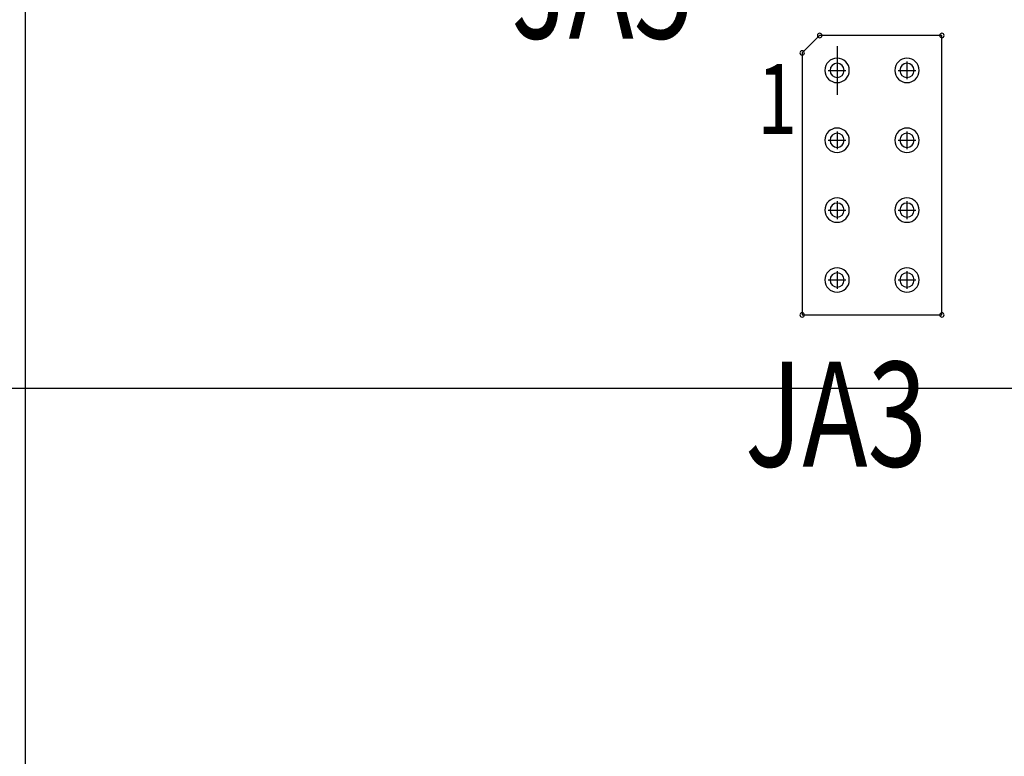
# Model space of a CAD drawing. Extents: x -2864 to -2047, y 13272 to 13850.
# Drawn here: x -2704 to -2676, y 13663 to 13684 of the extents above; entities that cross this region are included whole.
import ezdxf

# ---------------------------------------------------------------- set-up
doc = ezdxf.new("R2010")
doc.units = 0
doc.header["$MEASUREMENT"] = 0
doc.layers.get('0').update_dxf_attribs({"linetype": 'CONTINUOUS'})
doc.layers.get('Defpoints').update_dxf_attribs({"linetype": 'CONTINUOUS'})
for name, color, linetype in [('BOARD_OUTLINE_00', 254, 'CONTINUOUS'), ('DRIL_SYMBOL', 254, 'CONTINUOUS'), ('PART_NAME_01', 255, 'CONTINUOUS'), ('PART_TOP_2DLINE_00', 255, 'CONTINUOUS')]:
    doc.layers.add(name, color=color, linetype=linetype)
doc.styles.add('W5', font='simplex', dxfattribs={"width": 0.75})
doc.dimstyles.new('Copy of STANDARD', dxfattribs={"dimscale": 25.4, "dimtxt": 0.18, "dimasz": 0.18, "dimexe": 0.18, "dimexo": 0.0625, "dimgap": 0.09, "dimtad": 0, "dimtih": 1, "dimtoh": 1, "dimdec": 1, "dimzin": 0, "dimdsep": 46, "dimtxsty": 'Standard', "dimcen": 0.09, "dimadec": 0, "dimazin": 0, "dimtfac": 1, "dimtdec": 1, "dimtofl": 0, "dimtmove": 0, "dimatfit": 3, "dimfxl": 1, "dimtolj": 1, "dimtzin": 0, "dimarcsym": 0})

# ---------------------------------------------------------------- blocks, each defined once
blk = doc.blocks.new('*D1218')
at = {"color": 0, "linetype": 'ByBlock', "lineweight": -2}
for p, q in [((-2697.705, 13730.347), (-2697.705, 13763.244)), ((-2628.801, 13675.392), (-2628.801, 13763.244)), ((-2693.133, 13758.672), (-2684.589, 13758.672)), ((-2633.373, 13758.672), (-2641.917, 13758.672))]:
    blk.add_line(p, q, dxfattribs=at)
at = {"color": 0, "linetype": 'ByBlock'}
for points in [[(-2693.133, 13759.434), (-2693.133, 13757.91), (-2697.705, 13758.672)], [(-2633.373, 13759.434), (-2633.373, 13757.91), (-2628.801, 13758.672)]]:
    blk.add_solid(points, dxfattribs=at)
at = {"layer": 'Defpoints', "color": 0, "linetype": 'ByBlock'}
for p in [(-2628.801, 13758.672), (-2697.705, 13728.76), (-2628.801, 13673.805)]:
    blk.add_point(p, dxfattribs=at)
at = {"color": 0, "linetype": 'ByBlock', "lineweight": 25, "insert": (-2663.253, 13758.672), "char_height": 4.572, "attachment_point": 5}
blk.add_mtext('\\A1;68.9 [2.71]', dxfattribs=at)
blk = doc.blocks.new('*D1227')
at = {"color": 0, "linetype": 'Continuous', "lineweight": -2}
for p, q in [((-2695.261, 13734.805), (-2819.945, 13734.805)), ((-2815.373, 13730.233), (-2815.373, 13649.636)), ((-2815.373, 13585.377), (-2815.373, 13640.492)), ((-2695.975, 13580.805), (-2819.945, 13580.805))]:
    blk.add_line(p, q, dxfattribs=at)
at = {"color": 0, "linetype": 'Continuous'}
for points in [[(-2816.135, 13730.233), (-2814.611, 13730.233), (-2815.373, 13734.805)], [(-2816.135, 13585.377), (-2814.611, 13585.377), (-2815.373, 13580.805)]]:
    blk.add_solid(points, dxfattribs=at)
at = {"layer": 'Defpoints', "color": 0, "linetype": 'Continuous'}
for p in [(-2693.674, 13734.805), (-2815.373, 13580.805), (-2694.388, 13580.805)]:
    blk.add_point(p, dxfattribs=at)
at = {"color": 0, "linetype": 'Continuous', "insert": (-2815.373, 13645.064), "char_height": 4.572, "attachment_point": 5}
blk.add_mtext('\\A1;154.0 [6.07]', dxfattribs=at)
blk = doc.blocks.new('*D1228')
at = {"color": 0, "linetype": 'Continuous', "lineweight": -2}
for p, q in [((-2699.293, 13728.76), (-2771.195, 13728.76)), ((-2766.623, 13724.188), (-2766.623, 13649.636)), ((-2766.623, 13591.473), (-2766.623, 13640.492)), ((-2699.293, 13586.901), (-2771.195, 13586.901))]:
    blk.add_line(p, q, dxfattribs=at)
at = {"color": 0, "linetype": 'Continuous'}
for points in [[(-2767.385, 13724.188), (-2765.861, 13724.188), (-2766.623, 13728.76)], [(-2767.385, 13591.473), (-2765.861, 13591.473), (-2766.623, 13586.901)]]:
    blk.add_solid(points, dxfattribs=at)
at = {"layer": 'Defpoints', "color": 0, "linetype": 'Continuous'}
for p in [(-2697.705, 13728.76), (-2766.623, 13586.901), (-2697.705, 13586.901)]:
    blk.add_point(p, dxfattribs=at)
at = {"color": 0, "linetype": 'Continuous', "insert": (-2766.623, 13645.064), "char_height": 4.572, "attachment_point": 5}
blk.add_mtext('\\A1;141.9 [5.59]', dxfattribs=at)
blk = doc.blocks.new('*D1230')
at = {"color": 0, "linetype": 'Continuous', "lineweight": -2}
for p, q in [((-2630.389, 13673.805), (-2739.282, 13673.805)), ((-2734.71, 13669.233), (-2734.71, 13634.925)), ((-2734.71, 13591.473), (-2734.71, 13625.781)), ((-2699.293, 13586.901), (-2739.282, 13586.901))]:
    blk.add_line(p, q, dxfattribs=at)
at = {"color": 0, "linetype": 'Continuous'}
for points in [[(-2735.472, 13669.233), (-2733.948, 13669.233), (-2734.71, 13673.805)], [(-2735.472, 13591.473), (-2733.948, 13591.473), (-2734.71, 13586.901)]]:
    blk.add_solid(points, dxfattribs=at)
at = {"layer": 'Defpoints', "color": 0, "linetype": 'Continuous'}
for p in [(-2628.801, 13673.805), (-2734.71, 13586.901), (-2697.705, 13586.901)]:
    blk.add_point(p, dxfattribs=at)
at = {"color": 0, "linetype": 'Continuous', "insert": (-2734.71, 13630.353), "char_height": 4.572, "attachment_point": 5}
blk.add_mtext('\\A1;86.9 [3.42]', dxfattribs=at)
blk = doc.blocks.new('*D1237')
at = {"color": 0, "linetype": 'Continuous', "lineweight": -2}
for p, q in [((-2699.293, 13728.76), (-2795.775, 13728.76)), ((-2791.203, 13724.188), (-2791.203, 13697.854)), ((-2791.203, 13662.377), (-2791.203, 13688.71)), ((-2699.293, 13657.805), (-2795.775, 13657.805))]:
    blk.add_line(p, q, dxfattribs=at)
at = {"color": 0, "linetype": 'Continuous'}
for points in [[(-2791.965, 13724.188), (-2790.441, 13724.188), (-2791.203, 13728.76)], [(-2791.965, 13662.377), (-2790.441, 13662.377), (-2791.203, 13657.805)]]:
    blk.add_solid(points, dxfattribs=at)
at = {"layer": 'Defpoints', "color": 0, "linetype": 'Continuous'}
for p in [(-2697.705, 13728.76), (-2791.203, 13657.805), (-2697.705, 13657.805)]:
    blk.add_point(p, dxfattribs=at)
at = {"color": 0, "linetype": 'Continuous', "insert": (-2791.203, 13693.282), "char_height": 4.572, "attachment_point": 5}
blk.add_mtext('\\A1;71.0 [2.80]', dxfattribs=at)
blk = doc.blocks.new('*D1238')
at = {"color": 0, "linetype": 'Continuous', "lineweight": -2}
for p, q in [((-2697.705, 13730.347), (-2697.705, 13773.877)), ((-2611.001, 13666.692), (-2611.001, 13773.877)), ((-2693.133, 13769.305), (-2676.451, 13769.305)), ((-2615.573, 13769.305), (-2632.255, 13769.305))]:
    blk.add_line(p, q, dxfattribs=at)
at = {"color": 0, "linetype": 'Continuous'}
for points in [[(-2693.133, 13770.067), (-2693.133, 13768.543), (-2697.705, 13769.305)], [(-2615.573, 13770.067), (-2615.573, 13768.543), (-2611.001, 13769.305)]]:
    blk.add_solid(points, dxfattribs=at)
at = {"layer": 'Defpoints', "color": 0, "linetype": 'Continuous'}
for p in [(-2611.001, 13769.305), (-2697.705, 13728.76), (-2611.001, 13665.105)]:
    blk.add_point(p, dxfattribs=at)
at = {"color": 0, "linetype": 'Continuous', "insert": (-2654.353, 13769.305), "char_height": 4.572, "attachment_point": 5}
blk.add_mtext('\\A1;86.7 [3.42]', dxfattribs=at)
blk = doc.blocks.new('*D1239')
at = {"color": 0, "linetype": 'Continuous', "lineweight": -2}
for p, q in [((-2697.705, 13730.347), (-2697.705, 13792.406)), ((-2585.901, 13628.492), (-2585.901, 13792.406)), ((-2693.133, 13787.834), (-2663.139, 13787.834)), ((-2590.473, 13787.834), (-2620.467, 13787.834))]:
    blk.add_line(p, q, dxfattribs=at)
at = {"color": 0, "linetype": 'Continuous'}
for points in [[(-2693.133, 13788.596), (-2693.133, 13787.072), (-2697.705, 13787.834)], [(-2590.473, 13788.596), (-2590.473, 13787.072), (-2585.901, 13787.834)]]:
    blk.add_solid(points, dxfattribs=at)
at = {"layer": 'Defpoints', "color": 0, "linetype": 'Continuous'}
for p in [(-2585.901, 13787.834), (-2697.705, 13728.76), (-2585.901, 13626.905)]:
    blk.add_point(p, dxfattribs=at)
at = {"color": 0, "linetype": 'Continuous', "insert": (-2641.803, 13787.834), "char_height": 4.572, "attachment_point": 5}
blk.add_mtext('\\A1;111.8 [4.41]', dxfattribs=at)

msp = doc.modelspace()

# ---------------------------------------------------------------- linework, layer by layer
at = {"color": 0, "linetype": 'ByBlock', "lineweight": 25}
msp.add_line((-2680.56, 13683.611), (-2680.56, 13682.214), dxfattribs=at)
msp.add_line((-2680.56, 13683.611), (-2680.56, 13682.214), dxfattribs=at)
for centre, radius, start, end in [((-2681.06, 13683.912), 0.0635, 90, 270), ((-2681.06, 13683.912), 0.0635, 90, 270), ((-2681.06, 13683.912), 0.0635, 270, 90), ((-2681.06, 13683.912), 0.0635, 270, 90), ((-2677.56, 13683.912), 0.0635, 90, 270), ((-2677.56, 13683.912), 0.0635, 90, 270), ((-2677.56, 13683.912), 0.0635, 270, 90), ((-2677.56, 13683.912), 0.0635, 270, 90), ((-2681.56, 13683.413), 0.0635, 90, 270), ((-2681.56, 13683.413), 0.0635, 90, 270), ((-2681.56, 13683.413), 0.0635, 270, 90), ((-2681.56, 13683.413), 0.0635, 270, 90), ((-2680.56, 13682.913), 0.349, 0, 180), ((-2678.56, 13682.913), 0.349, 0, 180), ((-2678.56, 13682.913), 0.349, 0, 180), ((-2678.56, 13682.913), 0.349, 0, 180), ((-2680.56, 13682.913), 0.349, 180, 0), ((-2680.56, 13682.913), 0.203, 90, 270), ((-2680.56, 13682.913), 0.203, 90, 270), ((-2680.56, 13682.913), 0.203, 90, 270), ((-2680.56, 13682.913), 0.203, 90, 270), ((-2680.56, 13682.913), 0.203, 90, 270), ((-2680.56, 13682.913), 0.203, 90, 270), ((-2680.56, 13682.913), 0.203, 270, 90), ((-2680.56, 13682.913), 0.203, 270, 90), ((-2680.56, 13682.913), 0.203, 270, 90), ((-2680.56, 13682.913), 0.203, 270, 90), ((-2680.56, 13682.913), 0.203, 270, 90), ((-2680.56, 13682.913), 0.203, 270, 90), ((-2678.56, 13682.913), 0.349, 180, 0), ((-2678.56, 13682.913), 0.349, 180, 0), ((-2678.56, 13682.913), 0.349, 180, 0), ((-2678.56, 13682.913), 0.203, 90, 270), ((-2678.56, 13682.913), 0.203, 90, 270), ((-2678.56, 13682.913), 0.203, 90, 270), ((-2678.56, 13682.913), 0.203, 90, 270), ((-2678.56, 13682.913), 0.203, 90, 270), ((-2678.56, 13682.913), 0.203, 90, 270), ((-2678.56, 13682.913), 0.203, 270, 90), ((-2678.56, 13682.913), 0.203, 270, 90), ((-2678.56, 13682.913), 0.203, 270, 90), ((-2678.56, 13682.913), 0.203, 270, 90), ((-2678.56, 13682.913), 0.203, 270, 90), ((-2678.56, 13682.913), 0.203, 270, 90), ((-2680.56, 13680.913), 0.349, 0, 180), ((-2680.56, 13680.913), 0.349, 0, 180), ((-2680.56, 13680.913), 0.349, 0, 180), ((-2678.56, 13680.913), 0.349, 0, 180), ((-2678.56, 13680.913), 0.349, 0, 180), ((-2678.56, 13680.913), 0.349, 0, 180), ((-2680.56, 13680.913), 0.203, 90, 270), ((-2680.56, 13680.913), 0.203, 90, 270), ((-2680.56, 13680.913), 0.203, 90, 270), ((-2680.56, 13680.913), 0.203, 90, 270), ((-2680.56, 13680.913), 0.203, 90, 270), ((-2680.56, 13680.913), 0.203, 90, 270), ((-2680.56, 13680.913), 0.203, 270, 90), ((-2680.56, 13680.913), 0.203, 270, 90), ((-2680.56, 13680.913), 0.203, 270, 90), ((-2680.56, 13680.913), 0.203, 270, 90), ((-2680.56, 13680.913), 0.203, 270, 90), ((-2680.56, 13680.913), 0.203, 270, 90), ((-2678.56, 13680.913), 0.203, 90, 270), ((-2678.56, 13680.913), 0.203, 90, 270), ((-2678.56, 13680.913), 0.203, 90, 270), ((-2678.56, 13680.913), 0.203, 90, 270), ((-2678.56, 13680.913), 0.203, 90, 270), ((-2678.56, 13680.913), 0.203, 90, 270), ((-2678.56, 13680.913), 0.203, 270, 90), ((-2678.56, 13680.913), 0.203, 270, 90), ((-2678.56, 13680.913), 0.203, 270, 90), ((-2678.56, 13680.913), 0.203, 270, 90), ((-2678.56, 13680.913), 0.203, 270, 90), ((-2678.56, 13680.913), 0.203, 270, 90), ((-2680.56, 13680.913), 0.349, 180, 0), ((-2680.56, 13680.913), 0.349, 180, 0), ((-2680.56, 13680.913), 0.349, 180, 0), ((-2678.56, 13680.913), 0.349, 180, 0), ((-2678.56, 13680.913), 0.349, 180, 0), ((-2678.56, 13680.913), 0.349, 180, 0), ((-2680.56, 13678.913), 0.349, 0, 180), ((-2680.56, 13678.913), 0.349, 0, 180), ((-2680.56, 13678.913), 0.349, 0, 180), ((-2678.56, 13678.913), 0.349, 0, 180), ((-2678.56, 13678.913), 0.349, 0, 180), ((-2678.56, 13678.913), 0.349, 0, 180), ((-2680.56, 13678.913), 0.203, 90, 270), ((-2680.56, 13678.913), 0.203, 90, 270), ((-2680.56, 13678.913), 0.203, 90, 270), ((-2680.56, 13678.913), 0.203, 90, 270), ((-2680.56, 13678.913), 0.203, 90, 270), ((-2680.56, 13678.913), 0.203, 90, 270), ((-2680.56, 13678.913), 0.203, 270, 90), ((-2680.56, 13678.913), 0.203, 270, 90), ((-2680.56, 13678.913), 0.203, 270, 90), ((-2680.56, 13678.913), 0.203, 270, 90), ((-2680.56, 13678.913), 0.203, 270, 90), ((-2680.56, 13678.913), 0.203, 270, 90), ((-2678.56, 13678.913), 0.203, 90, 270), ((-2678.56, 13678.913), 0.203, 90, 270), ((-2678.56, 13678.913), 0.203, 90, 270), ((-2678.56, 13678.913), 0.203, 90, 270), ((-2678.56, 13678.913), 0.203, 90, 270), ((-2678.56, 13678.913), 0.203, 90, 270), ((-2678.56, 13678.913), 0.203, 270, 90), ((-2678.56, 13678.913), 0.203, 270, 90), ((-2678.56, 13678.913), 0.203, 270, 90), ((-2678.56, 13678.913), 0.203, 270, 90), ((-2678.56, 13678.913), 0.203, 270, 90), ((-2678.56, 13678.913), 0.203, 270, 90), ((-2680.56, 13678.913), 0.349, 180, 0), ((-2680.56, 13678.913), 0.349, 180, 0), ((-2680.56, 13678.913), 0.349, 180, 0), ((-2678.56, 13678.913), 0.349, 180, 0), ((-2678.56, 13678.913), 0.349, 180, 0), ((-2678.56, 13678.913), 0.349, 180, 0), ((-2680.56, 13676.913), 0.349, 0, 180), ((-2680.56, 13676.913), 0.349, 0, 180), ((-2680.56, 13676.913), 0.349, 0, 180), ((-2678.56, 13676.913), 0.349, 0, 180), ((-2678.56, 13676.913), 0.349, 0, 180), ((-2678.56, 13676.913), 0.349, 0, 180), ((-2680.56, 13676.913), 0.203, 90, 270), ((-2680.56, 13676.913), 0.203, 90, 270), ((-2680.56, 13676.913), 0.203, 90, 270), ((-2680.56, 13676.913), 0.203, 90, 270), ((-2680.56, 13676.913), 0.203, 90, 270), ((-2680.56, 13676.913), 0.203, 90, 270), ((-2680.56, 13676.913), 0.203, 270, 90), ((-2680.56, 13676.913), 0.203, 270, 90), ((-2680.56, 13676.913), 0.203, 270, 90), ((-2680.56, 13676.913), 0.203, 270, 90), ((-2680.56, 13676.913), 0.203, 270, 90), ((-2680.56, 13676.913), 0.203, 270, 90), ((-2678.56, 13676.913), 0.203, 90, 270), ((-2678.56, 13676.913), 0.203, 90, 270), ((-2678.56, 13676.913), 0.203, 90, 270), ((-2678.56, 13676.913), 0.203, 90, 270), ((-2678.56, 13676.913), 0.203, 90, 270), ((-2678.56, 13676.913), 0.203, 90, 270), ((-2678.56, 13676.913), 0.203, 270, 90), ((-2678.56, 13676.913), 0.203, 270, 90), ((-2678.56, 13676.913), 0.203, 270, 90), ((-2678.56, 13676.913), 0.203, 270, 90), ((-2678.56, 13676.913), 0.203, 270, 90), ((-2678.56, 13676.913), 0.203, 270, 90), ((-2680.56, 13676.913), 0.349, 180, 0), ((-2680.56, 13676.913), 0.349, 180, 0), ((-2680.56, 13676.913), 0.349, 180, 0), ((-2678.56, 13676.913), 0.349, 180, 0), ((-2678.56, 13676.913), 0.349, 180, 0), ((-2678.56, 13676.913), 0.349, 180, 0), ((-2681.56, 13675.913), 0.0635, 90, 270), ((-2681.56, 13675.913), 0.0635, 90, 270), ((-2681.56, 13675.913), 0.0635, 270, 90), ((-2681.56, 13675.913), 0.0635, 270, 90), ((-2677.56, 13675.913), 0.0635, 90, 270), ((-2677.56, 13675.913), 0.0635, 90, 270), ((-2677.56, 13675.913), 0.0635, 270, 90), ((-2677.56, 13675.913), 0.0635, 270, 90)]:
    msp.add_arc(centre, radius, start, end, dxfattribs=at)
at = {"layer": 'BOARD_OUTLINE_00', "color": 0, "linetype": 'ByBlock', "lineweight": 25}
msp.add_line((-2703.801, 13734.805), (-2703.801, 13580.805), dxfattribs=at)
at = {"layer": 'DRIL_SYMBOL', "color": 0, "linetype": 'ByBlock', "lineweight": 25}
for p, q in [((-2680.814, 13682.913), (-2680.306, 13682.913)), ((-2680.814, 13682.913), (-2680.306, 13682.913)), ((-2680.814, 13682.913), (-2680.306, 13682.913)), ((-2680.814, 13682.913), (-2680.306, 13682.913)), ((-2680.814, 13682.913), (-2680.306, 13682.913)), ((-2680.814, 13682.913), (-2680.306, 13682.913)), ((-2680.56, 13683.167), (-2680.56, 13682.659)), ((-2680.56, 13683.167), (-2680.56, 13682.659)), ((-2680.56, 13683.167), (-2680.56, 13682.659)), ((-2680.56, 13683.167), (-2680.56, 13682.659)), ((-2680.56, 13683.167), (-2680.56, 13682.659)), ((-2680.56, 13683.167), (-2680.56, 13682.659)), ((-2678.814, 13682.913), (-2678.306, 13682.913)), ((-2678.814, 13682.913), (-2678.306, 13682.913)), ((-2678.814, 13682.913), (-2678.306, 13682.913)), ((-2678.814, 13682.913), (-2678.306, 13682.913)), ((-2678.814, 13682.913), (-2678.306, 13682.913)), ((-2678.814, 13682.913), (-2678.306, 13682.913)), ((-2678.56, 13683.167), (-2678.56, 13682.659)), ((-2678.56, 13683.167), (-2678.56, 13682.659)), ((-2678.56, 13683.167), (-2678.56, 13682.659)), ((-2678.56, 13683.167), (-2678.56, 13682.659)), ((-2678.56, 13683.167), (-2678.56, 13682.659)), ((-2678.56, 13683.167), (-2678.56, 13682.659)), ((-2680.56, 13681.167), (-2680.56, 13680.659)), ((-2680.56, 13681.167), (-2680.56, 13680.659)), ((-2680.56, 13681.167), (-2680.56, 13680.659)), ((-2680.56, 13681.167), (-2680.56, 13680.659)), ((-2680.56, 13681.167), (-2680.56, 13680.659)), ((-2680.56, 13681.167), (-2680.56, 13680.659)), ((-2678.56, 13681.167), (-2678.56, 13680.659)), ((-2678.56, 13681.167), (-2678.56, 13680.659)), ((-2678.56, 13681.167), (-2678.56, 13680.659)), ((-2678.56, 13681.167), (-2678.56, 13680.659)), ((-2678.56, 13681.167), (-2678.56, 13680.659)), ((-2678.56, 13681.167), (-2678.56, 13680.659)), ((-2680.814, 13680.913), (-2680.306, 13680.913)), ((-2680.814, 13680.913), (-2680.306, 13680.913)), ((-2680.814, 13680.913), (-2680.306, 13680.913)), ((-2680.814, 13680.913), (-2680.306, 13680.913)), ((-2680.814, 13680.913), (-2680.306, 13680.913)), ((-2680.814, 13680.913), (-2680.306, 13680.913)), ((-2678.814, 13680.913), (-2678.306, 13680.913)), ((-2678.814, 13680.913), (-2678.306, 13680.913)), ((-2678.814, 13680.913), (-2678.306, 13680.913)), ((-2678.814, 13680.913), (-2678.306, 13680.913)), ((-2678.814, 13680.913), (-2678.306, 13680.913)), ((-2678.814, 13680.913), (-2678.306, 13680.913)), ((-2680.56, 13679.167), (-2680.56, 13678.659)), ((-2680.56, 13679.167), (-2680.56, 13678.659)), ((-2680.56, 13679.167), (-2680.56, 13678.659)), ((-2680.56, 13679.167), (-2680.56, 13678.659)), ((-2680.56, 13679.167), (-2680.56, 13678.659)), ((-2680.56, 13679.167), (-2680.56, 13678.659)), ((-2678.56, 13679.167), (-2678.56, 13678.659)), ((-2678.56, 13679.167), (-2678.56, 13678.659)), ((-2678.56, 13679.167), (-2678.56, 13678.659)), ((-2678.56, 13679.167), (-2678.56, 13678.659)), ((-2678.56, 13679.167), (-2678.56, 13678.659)), ((-2678.56, 13679.167), (-2678.56, 13678.659)), ((-2680.814, 13678.913), (-2680.306, 13678.913)), ((-2680.814, 13678.913), (-2680.306, 13678.913)), ((-2680.814, 13678.913), (-2680.306, 13678.913)), ((-2680.814, 13678.913), (-2680.306, 13678.913)), ((-2680.814, 13678.913), (-2680.306, 13678.913)), ((-2680.814, 13678.913), (-2680.306, 13678.913)), ((-2678.814, 13678.913), (-2678.306, 13678.913)), ((-2678.814, 13678.913), (-2678.306, 13678.913)), ((-2678.814, 13678.913), (-2678.306, 13678.913)), ((-2678.814, 13678.913), (-2678.306, 13678.913)), ((-2678.814, 13678.913), (-2678.306, 13678.913)), ((-2678.814, 13678.913), (-2678.306, 13678.913)), ((-2680.56, 13677.167), (-2680.56, 13676.659)), ((-2680.56, 13677.167), (-2680.56, 13676.659)), ((-2680.56, 13677.167), (-2680.56, 13676.659)), ((-2680.56, 13677.167), (-2680.56, 13676.659)), ((-2680.56, 13677.167), (-2680.56, 13676.659)), ((-2680.56, 13677.167), (-2680.56, 13676.659)), ((-2678.56, 13677.167), (-2678.56, 13676.659)), ((-2678.56, 13677.167), (-2678.56, 13676.659)), ((-2678.56, 13677.167), (-2678.56, 13676.659)), ((-2678.56, 13677.167), (-2678.56, 13676.659)), ((-2678.56, 13677.167), (-2678.56, 13676.659)), ((-2678.56, 13677.167), (-2678.56, 13676.659)), ((-2680.814, 13676.913), (-2680.306, 13676.913)), ((-2680.814, 13676.913), (-2680.306, 13676.913)), ((-2680.814, 13676.913), (-2680.306, 13676.913)), ((-2680.814, 13676.913), (-2680.306, 13676.913)), ((-2680.814, 13676.913), (-2680.306, 13676.913)), ((-2680.814, 13676.913), (-2680.306, 13676.913)), ((-2678.814, 13676.913), (-2678.306, 13676.913)), ((-2678.814, 13676.913), (-2678.306, 13676.913)), ((-2678.814, 13676.913), (-2678.306, 13676.913)), ((-2678.814, 13676.913), (-2678.306, 13676.913)), ((-2678.814, 13676.913), (-2678.306, 13676.913)), ((-2678.814, 13676.913), (-2678.306, 13676.913))]:
    msp.add_line(p, q, dxfattribs=at)
at = {"layer": 'PART_TOP_2DLINE_00', "color": 0, "linetype": 'ByBlock', "lineweight": 25}
for p, q in [((-2681.06, 13683.912), (-2681.56, 13683.413)), ((-2681.06, 13683.912), (-2681.56, 13683.413)), ((-2677.56, 13683.912), (-2681.06, 13683.912)), ((-2677.56, 13683.912), (-2681.06, 13683.912)), ((-2677.56, 13675.913), (-2677.56, 13683.912)), ((-2677.56, 13675.913), (-2677.56, 13683.912)), ((-2681.56, 13683.413), (-2681.56, 13675.913)), ((-2681.56, 13683.413), (-2681.56, 13675.913)), ((-2681.56, 13675.913), (-2677.56, 13675.913)), ((-2681.56, 13675.913), (-2677.56, 13675.913))]:
    msp.add_line(p, q, dxfattribs=at)

# ---------------------------------------------------------------- texts
at = {"layer": 'PART_NAME_01', "color": 0, "linetype": 'ByBlock', "lineweight": 25, "style": 'W5', "width": 0.75}
for s, height, p in [('JA5', 3, (-2689.888, 13683.825)), ('1', 2, (-2682.843, 13681.092)), ('JA3', 3, (-2683.196, 13671.571))]:
    msp.add_text(s, height=height, dxfattribs=at).set_placement(p)

# ---------------------------------------------------------------- dimensions: what is measured, and where the dimension line sits
at = {"linetype": 'Continuous'}
for base, p2, picture, middle in [((-2585.901, 13787.834), (-2585.901, 13626.905), '*D1239', (-2641.803, 13787.834)), ((-2611.001, 13769.305), (-2611.001, 13665.105), '*D1238', (-2654.353, 13769.305))]:
    dim = msp.add_linear_dim(base=base, p1=(-2697.705, 13728.76), p2=p2, dimstyle='Copy of STANDARD', dxfattribs=at)
    dim.commit()
    dim.dimension.update_dxf_attribs({"geometry": picture, "text_midpoint": middle})
at = {"color": 0, "linetype": 'ByBlock', "lineweight": 25}
dim = msp.add_linear_dim(base=(-2628.801, 13758.672), p1=(-2697.705, 13728.76), p2=(-2628.801, 13673.805), dimstyle='Copy of STANDARD', dxfattribs=at)
dim.commit()
dim.dimension.update_dxf_attribs({"geometry": '*D1218', "text_midpoint": (-2663.253, 13758.672)})
at = {"linetype": 'Continuous'}
for base, p1, p2, picture, middle in [((-2815.373, 13580.805), (-2693.674, 13734.805), (-2694.388, 13580.805), '*D1227', (-2815.373, 13645.064)), ((-2766.623, 13586.901), (-2697.705, 13728.76), (-2697.705, 13586.901), '*D1228', (-2766.623, 13645.064))]:
    dim = msp.add_linear_dim(base=base, p1=p1, p2=p2, angle=90, dimstyle='Copy of STANDARD', dxfattribs=at)
    dim.commit()
    dim.dimension.update_dxf_attribs({"geometry": picture, "text_midpoint": middle, "dimtype": 160})
for base, p1, p2, picture, middle in [((-2791.203, 13657.805), (-2697.705, 13728.76), (-2697.705, 13657.805), '*D1237', (-2791.203, 13693.282)), ((-2734.71, 13586.901), (-2628.801, 13673.805), (-2697.705, 13586.901), '*D1230', (-2734.71, 13630.353))]:
    dim = msp.add_linear_dim(base=base, p1=p1, p2=p2, angle=90, dimstyle='Copy of STANDARD', dxfattribs=at)
    dim.commit()
    dim.dimension.update_dxf_attribs({"geometry": picture, "text_midpoint": middle})

doc.saveas('drawing.dxf')
